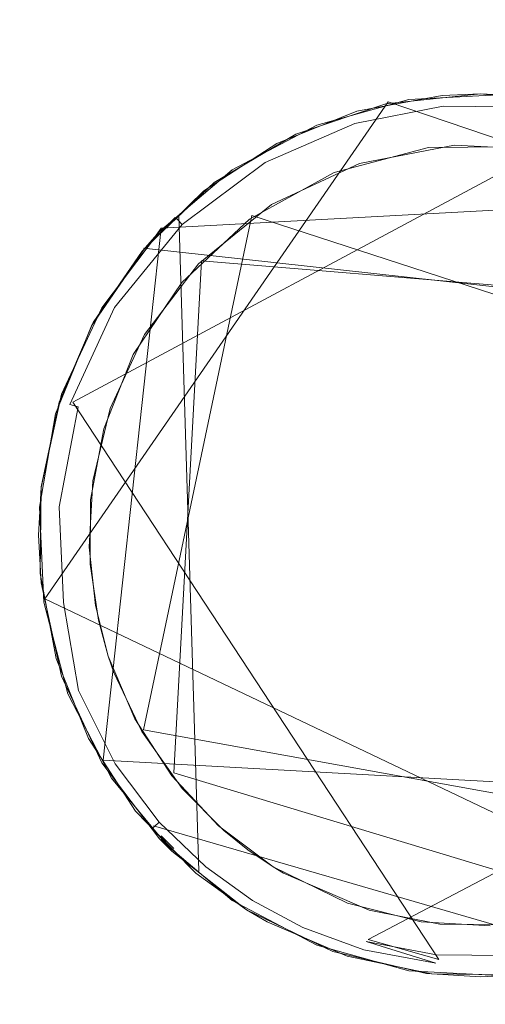
# Model space of a CAD drawing. Extents: x -199 to 199, y -199 to 199.
# Drawn here: x -43 to -41, y -15 to -11 of the extents above; entities that cross this region are included whole.
import ezdxf

# ---------------------------------------------------------------- set-up
doc = ezdxf.new("R2010")
doc.units = 0
doc.header["$LTSCALE"] = 500
doc.header["$MEASUREMENT"] = 0
for name, color, linetype in [('DWXOUTLINES', 7, 'Continuous'), ('KLUDI_GUMA', 7, 'Continuous'), ('KLUDI_ZLOTO', 7, 'Continuous')]:
    doc.layers.add(name, color=color, linetype=linetype)

msp = doc.modelspace()

# ---------------------------------------------------------------- linework, layer by layer
at = {"layer": 'DWXOUTLINES', "color": 0, "lineweight": 15}
for p, q in [((-41.26, -11.57, -58.09), (-42.62, -13.54, -58.09)), ((-39.55, -12.15, -58.09), (-41.26, -11.57, -58.09)), ((-40.42, -11.64, -58.21), (-42.51, -12.76, -58.21)), ((-39.75, -11.94, -55.79), (-42.16, -12.07, -55.79)), ((-41.8, -12.02, -58.29), (-42.23, -14.06, -58.29)), ((-42.09, -12.02, -58.13), (-42.01, -14.62, -58.09)), ((-41.8, -12.02, -58.29), (-39.41, -12.8, -58.29)), ((-42.39, -14.18, -55.79), (-42.16, -12.07, -55.79)), ((-42.16, -12.07, -55.79), (-42.21, -12.14, -58.09)), ((-39.33, -12.47, -58.09), (-42.23, -12.15, -58.09)), ((-42.11, -14.23, -58.29), (-42, -12.2, -58.29)), ((-39.6, -12.4, -58.29), (-42, -12.2, -58.29)), ((-41.06, -14.97, -58.21), (-42.51, -12.76, -58.21)), ((-40, -14.79, -58.09), (-42.62, -13.54, -58.09)), ((-39.26, -13.8, -58.21), (-41.34, -14.89, -58.25)), ((-39.9, -14.48, -58.29), (-42.23, -14.06, -58.29)), ((-42.39, -14.18, -55.79), (-39.49, -14.34, -55.79)), ((-40.39, -14.75, -58.29), (-42.11, -14.23, -58.29)), ((-40.4, -14.96, -58.09), (-42.19, -14.44, -58.13)), ((-42.11, -14.53, -58.09), (-42.16, -14.48, -55.79)), ((-41.34, -14.89, -58.25), (-41.06, -14.97, -58.21))]:
    msp.add_line(p, q, dxfattribs=at)
at = {"layer": 'KLUDI_GUMA', "lineweight": 15}
for points, invisible_edges in [([(-41.044, -11.563, -58.185), (-41.404, -11.618, -58.142), (-41.045, -11.549, -58.142), (-41.044, -11.563, -58.185)], 15), ([(-41.404, -11.618, -58.142), (-41.384, -11.607, -58.1), (-41.045, -11.549, -58.142), (-41.404, -11.618, -58.142)], 15), ([(-41.384, -11.607, -58.1), (-41.046, -11.544, -58.1), (-41.045, -11.549, -58.142), (-41.384, -11.607, -58.1)], 14), ([(-41.179, -11.561, -55.8), (-40.895, -11.538, -58.1), (-41.269, -11.578, -58.1), (-41.179, -11.561, -55.8)], 13), ([(-41.179, -11.561, -55.8), (-40.801, -11.54, -55.8), (-40.895, -11.538, -58.1), (-41.179, -11.561, -55.8)], 14), ([(-41.046, -11.544, -58.1), (-40.895, -11.538, -58.1), (-41.045, -11.549, -58.142), (-41.046, -11.544, -58.1)], 14), ([(-40.895, -11.538, -58.1), (-40.714, -11.552, -58.142), (-41.045, -11.549, -58.142), (-40.895, -11.538, -58.1)], 15), ([(-40.714, -11.552, -58.142), (-40.716, -11.566, -58.185), (-41.045, -11.549, -58.142), (-40.714, -11.552, -58.142)], 15), ([(-40.716, -11.566, -58.185), (-41.044, -11.563, -58.185), (-41.045, -11.549, -58.142), (-40.716, -11.566, -58.185)], 15), ([(-40.703, -11.548, -58.1), (-40.714, -11.552, -58.142), (-40.895, -11.538, -58.1), (-40.703, -11.548, -58.1)], 11), ([(-40.801, -11.54, -55.8), (-40.518, -11.579, -58.1), (-40.895, -11.538, -58.1), (-40.801, -11.54, -55.8)], 13), ([(-41.543, -11.662, -55.8), (-41.269, -11.578, -58.1), (-41.626, -11.698, -58.1), (-41.543, -11.662, -55.8)], 13), ([(-41.543, -11.662, -55.8), (-41.179, -11.561, -55.8), (-41.269, -11.578, -58.1), (-41.543, -11.662, -55.8)], 14), ([(-41.4, -11.632, -58.185), (-41.404, -11.618, -58.142), (-41.044, -11.563, -58.185), (-41.4, -11.632, -58.185)], 15), ([(-41.042, -11.587, -58.224), (-41.4, -11.632, -58.185), (-41.044, -11.563, -58.185), (-41.042, -11.587, -58.224)], 15), ([(-41.393, -11.655, -58.224), (-41.4, -11.632, -58.185), (-41.042, -11.587, -58.224), (-41.393, -11.655, -58.224)], 15), ([(-41.039, -11.621, -58.258), (-41.393, -11.655, -58.224), (-41.042, -11.587, -58.224), (-41.039, -11.621, -58.258)], 13), ([(-41.042, -11.587, -58.224), (-41.044, -11.563, -58.185), (-40.718, -11.59, -58.224), (-41.042, -11.587, -58.224)], 15), ([(-40.718, -11.59, -58.224), (-41.044, -11.563, -58.185), (-40.716, -11.566, -58.185), (-40.718, -11.59, -58.224)], 15), ([(-40.722, -11.624, -58.258), (-41.042, -11.587, -58.224), (-40.718, -11.59, -58.224), (-40.722, -11.624, -58.258)], 13), ([(-41.039, -11.621, -58.258), (-41.042, -11.587, -58.224), (-40.722, -11.624, -58.258), (-41.039, -11.621, -58.258)], 15), ([(-41.4, -11.632, -58.185), (-41.768, -11.776, -58.142), (-41.404, -11.618, -58.142), (-41.4, -11.632, -58.185)], 15), ([(-41.768, -11.776, -58.142), (-41.702, -11.735, -58.1), (-41.404, -11.618, -58.142), (-41.768, -11.776, -58.142)], 15), ([(-41.761, -11.788, -58.185), (-41.768, -11.776, -58.142), (-41.4, -11.632, -58.185), (-41.761, -11.788, -58.185)], 15), ([(-41.393, -11.655, -58.224), (-41.761, -11.788, -58.185), (-41.4, -11.632, -58.185), (-41.393, -11.655, -58.224)], 15), ([(-41.384, -11.607, -58.1), (-41.404, -11.618, -58.142), (-41.702, -11.735, -58.1), (-41.384, -11.607, -58.1)], 11), ([(-41.383, -11.688, -58.258), (-41.393, -11.655, -58.224), (-41.039, -11.621, -58.258), (-41.383, -11.688, -58.258)], 15), ([(-41.036, -11.661, -58.282), (-41.383, -11.688, -58.258), (-41.039, -11.621, -58.258), (-41.036, -11.661, -58.282)], 15), ([(-40.726, -11.664, -58.282), (-41.039, -11.621, -58.258), (-40.722, -11.624, -58.258), (-40.726, -11.664, -58.282)], 15), ([(-41.036, -11.661, -58.282), (-41.039, -11.621, -58.258), (-40.726, -11.664, -58.282), (-41.036, -11.661, -58.282)], 15), ([(-41.878, -11.839, -55.8), (-41.543, -11.662, -55.8), (-41.626, -11.698, -58.1), (-41.878, -11.839, -55.8)], 14), ([(-41.748, -11.81, -58.224), (-41.761, -11.788, -58.185), (-41.393, -11.655, -58.224), (-41.748, -11.81, -58.224)], 15), ([(-41.383, -11.688, -58.258), (-41.748, -11.81, -58.224), (-41.393, -11.655, -58.224), (-41.383, -11.688, -58.258)], 13), ([(-41.371, -11.726, -58.282), (-41.383, -11.688, -58.258), (-41.036, -11.661, -58.282), (-41.371, -11.726, -58.282)], 15), ([(-41.032, -11.704, -58.296), (-41.371, -11.726, -58.282), (-41.036, -11.661, -58.282), (-41.032, -11.704, -58.296)], 15), ([(-40.73, -11.706, -58.296), (-41.036, -11.661, -58.282), (-40.726, -11.664, -58.282), (-40.73, -11.706, -58.296)], 15), ([(-41.036, -11.661, -58.282), (-40.73, -11.706, -58.296), (-41.032, -11.704, -58.296), (-41.036, -11.661, -58.282)], 15), ([(-41.878, -11.839, -55.8), (-41.626, -11.698, -58.1), (-41.949, -11.89, -58.1), (-41.878, -11.839, -55.8)], 13), ([(-41.731, -11.839, -58.258), (-41.748, -11.81, -58.224), (-41.383, -11.688, -58.258), (-41.731, -11.839, -58.258)], 15), ([(-41.371, -11.726, -58.282), (-41.731, -11.839, -58.258), (-41.383, -11.688, -58.258), (-41.371, -11.726, -58.282)], 15), ([(-41.032, -11.704, -58.296), (-41.359, -11.767, -58.296), (-41.371, -11.726, -58.282), (-41.032, -11.704, -58.296)], 15), ([(-41.101, -11.751, -58.3), (-41.359, -11.767, -58.296), (-41.032, -11.704, -58.296), (-41.101, -11.751, -58.3)], 15), ([(-40.724, -11.747, -58.3), (-41.101, -11.751, -58.3), (-41.032, -11.704, -58.296), (-40.724, -11.747, -58.3)], 14), ([(-40.724, -11.747, -58.3), (-41.032, -11.704, -58.296), (-40.73, -11.706, -58.296), (-40.724, -11.747, -58.3)], 15), ([(-41.374, -11.814, -58.3), (-40.997, -11.741, -58.3), (-42.264, -14.016, -58.3), (-41.374, -11.814, -58.3)], 14), ([(-40.997, -11.741, -58.3), (-40.624, -11.762, -58.3), (-42.264, -14.016, -58.3), (-40.997, -11.741, -58.3)], 14), ([(-41.768, -11.776, -58.142), (-41.99, -11.922, -58.1), (-41.702, -11.735, -58.1), (-41.768, -11.776, -58.142)], 13), ([(-41.711, -11.873, -58.282), (-41.731, -11.839, -58.258), (-41.371, -11.726, -58.282), (-41.711, -11.873, -58.282)], 15), ([(-41.359, -11.767, -58.296), (-41.711, -11.873, -58.282), (-41.371, -11.726, -58.282), (-41.359, -11.767, -58.296)], 15), ([(-40.624, -11.762, -58.3), (-39.498, -13.958, -58.3), (-42.264, -14.016, -58.3), (-40.624, -11.762, -58.3)], 15), ([(-41.761, -11.788, -58.185), (-42.104, -12.028, -58.142), (-41.768, -11.776, -58.142), (-41.761, -11.788, -58.185)], 15), ([(-42.104, -12.028, -58.142), (-41.99, -11.922, -58.1), (-41.768, -11.776, -58.142), (-42.104, -12.028, -58.142)], 15), ([(-42.094, -12.038, -58.185), (-42.104, -12.028, -58.142), (-41.761, -11.788, -58.185), (-42.094, -12.038, -58.185)], 14), ([(-41.748, -11.81, -58.224), (-42.094, -12.038, -58.185), (-41.761, -11.788, -58.185), (-41.748, -11.81, -58.224)], 15), ([(-41.711, -11.873, -58.282), (-41.359, -11.767, -58.296), (-41.69, -11.911, -58.296), (-41.711, -11.873, -58.282)], 15), ([(-41.474, -11.85, -58.3), (-41.69, -11.911, -58.296), (-41.359, -11.767, -58.296), (-41.474, -11.85, -58.3)], 15), ([(-41.101, -11.751, -58.3), (-41.474, -11.85, -58.3), (-41.359, -11.767, -58.296), (-41.101, -11.751, -58.3)], 14), ([(-41.723, -11.977, -58.3), (-41.374, -11.814, -58.3), (-42.264, -14.016, -58.3), (-41.723, -11.977, -58.3)], 14), ([(-42.077, -12.056, -58.224), (-42.094, -12.038, -58.185), (-41.748, -11.81, -58.224), (-42.077, -12.056, -58.224)], 14), ([(-41.731, -11.839, -58.258), (-42.077, -12.056, -58.224), (-41.748, -11.81, -58.224), (-41.731, -11.839, -58.258)], 13), ([(-42.166, -12.084, -55.8), (-41.878, -11.839, -55.8), (-41.949, -11.89, -58.1), (-42.166, -12.084, -55.8)], 14), ([(-42.053, -12.08, -58.258), (-42.077, -12.056, -58.224), (-41.731, -11.839, -58.258), (-42.053, -12.08, -58.258)], 15), ([(-41.711, -11.873, -58.282), (-42.053, -12.08, -58.258), (-41.731, -11.839, -58.258), (-41.711, -11.873, -58.282)], 15), ([(-41.474, -11.85, -58.3), (-41.809, -12.035, -58.3), (-41.69, -11.911, -58.296), (-41.474, -11.85, -58.3)], 14), ([(-42.166, -12.084, -55.8), (-41.949, -11.89, -58.1), (-42.223, -12.148, -58.1), (-42.166, -12.084, -55.8)], 13), ([(-42.053, -12.08, -58.258), (-41.711, -11.873, -58.282), (-42.026, -12.109, -58.282), (-42.053, -12.08, -58.258)], 15), ([(-41.711, -11.873, -58.282), (-41.69, -11.911, -58.296), (-42.026, -12.109, -58.282), (-41.711, -11.873, -58.282)], 15), ([(-42.104, -12.028, -58.142), (-42.235, -12.162, -58.1), (-41.99, -11.922, -58.1), (-42.104, -12.028, -58.142)], 12), ([(-42.026, -12.109, -58.282), (-41.69, -11.911, -58.296), (-41.996, -12.14, -58.296), (-42.026, -12.109, -58.282)], 15), ([(-41.809, -12.035, -58.3), (-41.996, -12.14, -58.296), (-41.69, -11.911, -58.296), (-41.809, -12.035, -58.3)], 15), ([(-42.012, -12.212, -58.3), (-41.723, -11.977, -58.3), (-42.264, -14.016, -58.3), (-42.012, -12.212, -58.3)], 14), ([(-42.094, -12.038, -58.185), (-42.377, -12.364, -58.142), (-42.104, -12.028, -58.142), (-42.094, -12.038, -58.185)], 15), ([(-42.377, -12.364, -58.142), (-42.235, -12.162, -58.1), (-42.104, -12.028, -58.142), (-42.377, -12.364, -58.142)], 15), ([(-42.365, -12.372, -58.185), (-42.377, -12.364, -58.142), (-42.094, -12.038, -58.185), (-42.365, -12.372, -58.185)], 15), ([(-42.077, -12.056, -58.224), (-42.365, -12.372, -58.185), (-42.094, -12.038, -58.185), (-42.077, -12.056, -58.224)], 15), ([(-42.344, -12.385, -58.224), (-42.365, -12.372, -58.185), (-42.077, -12.056, -58.224), (-42.344, -12.385, -58.224)], 15), ([(-42.053, -12.08, -58.258), (-42.344, -12.385, -58.224), (-42.077, -12.056, -58.224), (-42.053, -12.08, -58.258)], 13), ([(-41.809, -12.035, -58.3), (-42.078, -12.286, -58.3), (-41.996, -12.14, -58.296), (-41.809, -12.035, -58.3)], 14), ([(-42.395, -12.386, -55.8), (-42.166, -12.084, -55.8), (-42.223, -12.148, -58.1), (-42.395, -12.386, -55.8)], 12), ([(-42.344, -12.385, -58.224), (-42.053, -12.08, -58.258), (-42.315, -12.403, -58.258), (-42.344, -12.385, -58.224)], 15), ([(-42.053, -12.08, -58.258), (-42.026, -12.109, -58.282), (-42.315, -12.403, -58.258), (-42.053, -12.08, -58.258)], 15), ([(-42.315, -12.403, -58.258), (-42.026, -12.109, -58.282), (-42.281, -12.424, -58.282), (-42.315, -12.403, -58.258)], 15), ([(-42.026, -12.109, -58.282), (-41.996, -12.14, -58.296), (-42.281, -12.424, -58.282), (-42.026, -12.109, -58.282)], 15), ([(-42.395, -12.386, -55.8), (-42.223, -12.148, -58.1), (-42.436, -12.458, -58.1), (-42.395, -12.386, -55.8)], 13), ([(-42.377, -12.364, -58.142), (-42.429, -12.445, -58.1), (-42.235, -12.162, -58.1), (-42.377, -12.364, -58.142)], 13), ([(-42.281, -12.424, -58.282), (-41.996, -12.14, -58.296), (-42.245, -12.446, -58.296), (-42.281, -12.424, -58.282)], 15), ([(-42.078, -12.286, -58.3), (-42.245, -12.446, -58.296), (-41.996, -12.14, -58.296), (-42.078, -12.286, -58.3)], 15), ([(-42.226, -12.492, -58.3), (-42.012, -12.212, -58.3), (-42.264, -14.016, -58.3), (-42.226, -12.492, -58.3)], 14), ([(-42.078, -12.286, -58.3), (-42.271, -12.572, -58.3), (-42.245, -12.446, -58.296), (-42.078, -12.286, -58.3)], 14), ([(-42.429, -12.445, -58.1), (-42.377, -12.364, -58.142), (-42.558, -12.757, -58.142), (-42.429, -12.445, -58.1)], 15), ([(-42.377, -12.364, -58.142), (-42.365, -12.372, -58.185), (-42.558, -12.757, -58.142), (-42.377, -12.364, -58.142)], 15), ([(-42.365, -12.372, -58.185), (-42.545, -12.762, -58.185), (-42.558, -12.757, -58.142), (-42.365, -12.372, -58.185)], 15), ([(-42.344, -12.385, -58.224), (-42.545, -12.762, -58.185), (-42.365, -12.372, -58.185), (-42.344, -12.385, -58.224)], 15), ([(-42.554, -12.729, -55.8), (-42.395, -12.386, -55.8), (-42.436, -12.458, -58.1), (-42.554, -12.729, -55.8)], 14), ([(-42.545, -12.762, -58.185), (-42.344, -12.385, -58.224), (-42.521, -12.769, -58.224), (-42.545, -12.762, -58.185)], 13), ([(-42.344, -12.385, -58.224), (-42.315, -12.403, -58.258), (-42.521, -12.769, -58.224), (-42.344, -12.385, -58.224)], 15), ([(-42.521, -12.769, -58.224), (-42.315, -12.403, -58.258), (-42.489, -12.779, -58.258), (-42.521, -12.769, -58.224)], 15), ([(-42.315, -12.403, -58.258), (-42.281, -12.424, -58.282), (-42.489, -12.779, -58.258), (-42.315, -12.403, -58.258)], 15), ([(-42.564, -12.76, -58.1), (-42.429, -12.445, -58.1), (-42.558, -12.757, -58.142), (-42.564, -12.76, -58.1)], 14), ([(-42.489, -12.779, -58.258), (-42.281, -12.424, -58.282), (-42.451, -12.791, -58.282), (-42.489, -12.779, -58.258)], 15), ([(-42.281, -12.424, -58.282), (-42.245, -12.446, -58.296), (-42.451, -12.791, -58.282), (-42.281, -12.424, -58.282)], 15), ([(-42.451, -12.791, -58.282), (-42.245, -12.446, -58.296), (-42.41, -12.804, -58.296), (-42.451, -12.791, -58.282)], 15), ([(-42.271, -12.572, -58.3), (-42.41, -12.804, -58.296), (-42.245, -12.446, -58.296), (-42.271, -12.572, -58.3)], 15), ([(-42.554, -12.729, -55.8), (-42.436, -12.458, -58.1), (-42.578, -12.806, -58.1), (-42.554, -12.729, -55.8)], 13), ([(-42.362, -12.786, -58.3), (-42.226, -12.492, -58.3), (-42.264, -14.016, -58.3), (-42.362, -12.786, -58.3)], 14), ([(-42.271, -12.572, -58.3), (-42.387, -12.866, -58.3), (-42.41, -12.804, -58.296), (-42.271, -12.572, -58.3)], 14), ([(-42.545, -12.762, -58.185), (-42.637, -13.17, -58.142), (-42.558, -12.757, -58.142), (-42.545, -12.762, -58.185)], 15), ([(-42.637, -13.17, -58.142), (-42.635, -13.096, -58.1), (-42.558, -12.757, -58.142), (-42.637, -13.17, -58.142)], 15), ([(-42.637, -13.17, -58.142), (-42.545, -12.762, -58.185), (-42.623, -13.171, -58.185), (-42.637, -13.17, -58.142)], 15), ([(-42.635, -13.099, -55.8), (-42.554, -12.729, -55.8), (-42.578, -12.806, -58.1), (-42.635, -13.099, -55.8)], 14), ([(-42.635, -13.096, -58.1), (-42.564, -12.76, -58.1), (-42.558, -12.757, -58.142), (-42.635, -13.096, -58.1)], 14), ([(-42.545, -12.762, -58.185), (-42.521, -12.769, -58.224), (-42.623, -13.171, -58.185), (-42.545, -12.762, -58.185)], 15), ([(-42.623, -13.171, -58.185), (-42.521, -12.769, -58.224), (-42.598, -13.173, -58.224), (-42.623, -13.171, -58.185)], 15), ([(-42.521, -12.769, -58.224), (-42.489, -12.779, -58.258), (-42.598, -13.173, -58.224), (-42.521, -12.769, -58.224)], 14), ([(-42.598, -13.173, -58.224), (-42.489, -12.779, -58.258), (-42.564, -13.175, -58.258), (-42.598, -13.173, -58.224)], 13), ([(-42.489, -12.779, -58.258), (-42.451, -12.791, -58.282), (-42.564, -13.175, -58.258), (-42.489, -12.779, -58.258)], 15), ([(-42.564, -13.175, -58.258), (-42.451, -12.791, -58.282), (-42.524, -13.177, -58.282), (-42.564, -13.175, -58.258)], 15), ([(-42.451, -12.791, -58.282), (-42.41, -12.804, -58.296), (-42.524, -13.177, -58.282), (-42.451, -12.791, -58.282)], 15), ([(-42.43, -13.072, -58.3), (-42.362, -12.786, -58.3), (-42.264, -14.016, -58.3), (-42.43, -13.072, -58.3)], 14), ([(-42.635, -13.099, -55.8), (-42.578, -12.806, -58.1), (-42.642, -13.177, -58.1), (-42.635, -13.099, -55.8)], 13), ([(-42.524, -13.177, -58.282), (-42.41, -12.804, -58.296), (-42.482, -13.18, -58.296), (-42.524, -13.177, -58.282)], 15), ([(-42.41, -12.804, -58.296), (-42.387, -12.866, -58.3), (-42.482, -13.18, -58.296), (-42.41, -12.804, -58.296)], 15), ([(-42.387, -12.866, -58.3), (-42.439, -13.147, -58.3), (-42.482, -13.18, -58.296), (-42.387, -12.866, -58.3)], 14), ([(-42.445, -13.335, -58.3), (-42.43, -13.072, -58.3), (-42.264, -14.016, -58.3), (-42.445, -13.335, -58.3)], 14), ([(-42.635, -13.099, -55.8), (-42.642, -13.177, -58.1), (-42.645, -13.288, -55.8), (-42.635, -13.099, -55.8)], 11), ([(-42.635, -13.096, -58.1), (-42.637, -13.17, -58.142), (-42.639, -13.439, -58.1), (-42.635, -13.096, -58.1)], 11), ([(-42.439, -13.147, -58.3), (-42.441, -13.402, -58.3), (-42.482, -13.18, -58.296), (-42.439, -13.147, -58.3)], 14), ([(-42.645, -13.288, -55.8), (-42.642, -13.177, -58.1), (-42.625, -13.553, -58.1), (-42.645, -13.288, -55.8)], 13), ([(-42.639, -13.439, -58.1), (-42.637, -13.17, -58.142), (-42.619, -13.566, -58.142), (-42.639, -13.439, -58.1)], 15), ([(-42.637, -13.17, -58.142), (-42.623, -13.171, -58.185), (-42.619, -13.566, -58.142), (-42.637, -13.17, -58.142)], 15), ([(-42.619, -13.566, -58.142), (-42.623, -13.171, -58.185), (-42.605, -13.564, -58.185), (-42.619, -13.566, -58.142)], 15), ([(-42.623, -13.171, -58.185), (-42.598, -13.173, -58.224), (-42.605, -13.564, -58.185), (-42.623, -13.171, -58.185)], 15), ([(-42.605, -13.564, -58.185), (-42.598, -13.173, -58.224), (-42.58, -13.56, -58.224), (-42.605, -13.564, -58.185)], 15), ([(-42.598, -13.173, -58.224), (-42.564, -13.175, -58.258), (-42.58, -13.56, -58.224), (-42.598, -13.173, -58.224)], 15), ([(-42.58, -13.56, -58.224), (-42.564, -13.175, -58.258), (-42.547, -13.554, -58.258), (-42.58, -13.56, -58.224)], 13), ([(-42.564, -13.175, -58.258), (-42.524, -13.177, -58.282), (-42.547, -13.554, -58.258), (-42.564, -13.175, -58.258)], 15), ([(-42.507, -13.548, -58.282), (-42.547, -13.554, -58.258), (-42.524, -13.177, -58.282), (-42.507, -13.548, -58.282)], 15), ([(-42.507, -13.548, -58.282), (-42.524, -13.177, -58.282), (-42.482, -13.18, -58.296), (-42.507, -13.548, -58.282)], 15), ([(-42.465, -13.541, -58.296), (-42.507, -13.548, -58.282), (-42.482, -13.18, -58.296), (-42.465, -13.541, -58.296)], 15), ([(-42.441, -13.402, -58.3), (-42.465, -13.541, -58.296), (-42.482, -13.18, -58.296), (-42.441, -13.402, -58.3)], 15), ([(-42.635, -13.477, -55.8), (-42.645, -13.288, -55.8), (-42.625, -13.553, -58.1), (-42.635, -13.477, -55.8)], 14), ([(-42.42, -13.567, -58.3), (-42.445, -13.335, -58.3), (-42.264, -14.016, -58.3), (-42.42, -13.567, -58.3)], 14), ([(-42.408, -13.625, -58.3), (-42.465, -13.541, -58.296), (-42.441, -13.402, -58.3), (-42.408, -13.625, -58.3)], 11), ([(-42.639, -13.439, -58.1), (-42.619, -13.566, -58.142), (-42.576, -13.776, -58.1), (-42.639, -13.439, -58.1)], 11), ([(-42.554, -13.847, -55.8), (-42.635, -13.477, -55.8), (-42.625, -13.553, -58.1), (-42.554, -13.847, -55.8)], 14), ([(-42.507, -13.548, -58.282), (-42.465, -13.541, -58.296), (-42.418, -13.878, -58.282), (-42.507, -13.548, -58.282)], 15), ([(-42.418, -13.878, -58.282), (-42.465, -13.541, -58.296), (-42.378, -13.862, -58.296), (-42.418, -13.878, -58.282)], 15), ([(-42.465, -13.541, -58.296), (-42.408, -13.625, -58.3), (-42.378, -13.862, -58.296), (-42.465, -13.541, -58.296)], 15), ([(-42.529, -13.916, -58.1), (-42.554, -13.847, -55.8), (-42.625, -13.553, -58.1), (-42.529, -13.916, -58.1)], 11), ([(-42.619, -13.566, -58.142), (-42.605, -13.564, -58.185), (-42.523, -13.919, -58.142), (-42.619, -13.566, -58.142)], 15), ([(-42.576, -13.776, -58.1), (-42.619, -13.566, -58.142), (-42.523, -13.919, -58.142), (-42.576, -13.776, -58.1)], 15), ([(-42.605, -13.564, -58.185), (-42.58, -13.56, -58.224), (-42.51, -13.913, -58.185), (-42.605, -13.564, -58.185)], 15), ([(-42.523, -13.919, -58.142), (-42.605, -13.564, -58.185), (-42.51, -13.913, -58.185), (-42.523, -13.919, -58.142)], 15), ([(-42.58, -13.56, -58.224), (-42.547, -13.554, -58.258), (-42.487, -13.904, -58.224), (-42.58, -13.56, -58.224)], 13), ([(-42.51, -13.913, -58.185), (-42.58, -13.56, -58.224), (-42.487, -13.904, -58.224), (-42.51, -13.913, -58.185)], 15), ([(-42.507, -13.548, -58.282), (-42.455, -13.892, -58.258), (-42.547, -13.554, -58.258), (-42.507, -13.548, -58.282)], 15), ([(-42.455, -13.892, -58.258), (-42.487, -13.904, -58.224), (-42.547, -13.554, -58.258), (-42.455, -13.892, -58.258)], 15), ([(-42.507, -13.548, -58.282), (-42.418, -13.878, -58.282), (-42.455, -13.892, -58.258), (-42.507, -13.548, -58.282)], 15), ([(-42.37, -13.767, -58.3), (-42.42, -13.567, -58.3), (-42.264, -14.016, -58.3), (-42.37, -13.767, -58.3)], 10), ([(-42.408, -13.625, -58.3), (-42.37, -13.767, -58.3), (-42.378, -13.862, -58.296), (-42.408, -13.625, -58.3)], 14), ([(-42.576, -13.776, -58.1), (-42.523, -13.919, -58.142), (-42.448, -14.094, -58.1), (-42.576, -13.776, -58.1)], 11), ([(-42.37, -13.767, -58.3), (-42.347, -13.832, -58.3), (-42.378, -13.862, -58.296), (-42.37, -13.767, -58.3)], 14), ([(-42.529, -13.916, -58.1), (-42.395, -14.19, -55.8), (-42.554, -13.847, -55.8), (-42.529, -13.916, -58.1)], 13), ([(-42.347, -13.832, -58.3), (-42.236, -14.066, -58.3), (-42.378, -13.862, -58.296), (-42.347, -13.832, -58.3)], 14), ([(-42.455, -13.892, -58.258), (-42.342, -14.194, -58.224), (-42.487, -13.904, -58.224), (-42.455, -13.892, -58.258)], 13), ([(-42.418, -13.878, -58.282), (-42.313, -14.176, -58.258), (-42.455, -13.892, -58.258), (-42.418, -13.878, -58.282)], 15), ([(-42.313, -14.176, -58.258), (-42.342, -14.194, -58.224), (-42.455, -13.892, -58.258), (-42.313, -14.176, -58.258)], 15), ([(-42.279, -14.155, -58.282), (-42.418, -13.878, -58.282), (-42.378, -13.862, -58.296), (-42.279, -14.155, -58.282)], 15), ([(-42.418, -13.878, -58.282), (-42.279, -14.155, -58.282), (-42.313, -14.176, -58.258), (-42.418, -13.878, -58.282)], 15), ([(-42.236, -14.066, -58.3), (-42.243, -14.132, -58.296), (-42.378, -13.862, -58.296), (-42.236, -14.066, -58.3)], 15), ([(-42.243, -14.132, -58.296), (-42.279, -14.155, -58.282), (-42.378, -13.862, -58.296), (-42.243, -14.132, -58.296)], 15), ([(-42.529, -13.916, -58.1), (-42.357, -14.251, -58.1), (-42.395, -14.19, -55.8), (-42.529, -13.916, -58.1)], 14), ([(-42.523, -13.919, -58.142), (-42.51, -13.913, -58.185), (-42.375, -14.214, -58.142), (-42.523, -13.919, -58.142)], 15), ([(-42.448, -14.094, -58.1), (-42.523, -13.919, -58.142), (-42.375, -14.214, -58.142), (-42.448, -14.094, -58.1)], 15), ([(-42.51, -13.913, -58.185), (-42.487, -13.904, -58.224), (-42.363, -14.207, -58.185), (-42.51, -13.913, -58.185)], 15), ([(-42.375, -14.214, -58.142), (-42.51, -13.913, -58.185), (-42.363, -14.207, -58.185), (-42.375, -14.214, -58.142)], 15), ([(-42.342, -14.194, -58.224), (-42.363, -14.207, -58.185), (-42.487, -13.904, -58.224), (-42.342, -14.194, -58.224)], 15), ([(-39.498, -13.958, -58.3), (-39.956, -14.521, -58.3), (-42.264, -14.016, -58.3), (-39.498, -13.958, -58.3)], 15), ([(-39.956, -14.521, -58.3), (-41.13, -14.82, -58.3), (-42.264, -14.016, -58.3), (-39.956, -14.521, -58.3)], 15), ([(-41.13, -14.82, -58.3), (-41.932, -14.44, -58.3), (-42.264, -14.016, -58.3), (-41.13, -14.82, -58.3)], 15), ([(-41.932, -14.44, -58.3), (-42.117, -14.242, -58.3), (-42.264, -14.016, -58.3), (-41.932, -14.44, -58.3)], 12), ([(-42.076, -14.292, -58.3), (-42.243, -14.132, -58.296), (-42.236, -14.066, -58.3), (-42.076, -14.292, -58.3)], 11), ([(-42.448, -14.094, -58.1), (-42.375, -14.214, -58.142), (-42.261, -14.382, -58.1), (-42.448, -14.094, -58.1)], 11), ([(-42.279, -14.155, -58.282), (-42.143, -14.403, -58.258), (-42.313, -14.176, -58.258), (-42.279, -14.155, -58.282)], 15), ([(-42.243, -14.132, -58.296), (-42.113, -14.376, -58.282), (-42.279, -14.155, -58.282), (-42.243, -14.132, -58.296)], 15), ([(-42.279, -14.155, -58.282), (-42.113, -14.376, -58.282), (-42.143, -14.403, -58.258), (-42.279, -14.155, -58.282)], 15), ([(-42.076, -14.292, -58.3), (-42.081, -14.347, -58.296), (-42.243, -14.132, -58.296), (-42.076, -14.292, -58.3)], 15), ([(-42.081, -14.347, -58.296), (-42.113, -14.376, -58.282), (-42.243, -14.132, -58.296), (-42.081, -14.347, -58.296)], 15), ([(-42.357, -14.251, -58.1), (-42.166, -14.491, -55.8), (-42.395, -14.19, -55.8), (-42.357, -14.251, -58.1)], 13), ([(-42.375, -14.214, -58.142), (-42.363, -14.207, -58.185), (-42.197, -14.451, -58.142), (-42.375, -14.214, -58.142)], 15), ([(-42.342, -14.194, -58.224), (-42.186, -14.442, -58.185), (-42.363, -14.207, -58.185), (-42.342, -14.194, -58.224)], 15), ([(-42.186, -14.442, -58.185), (-42.197, -14.451, -58.142), (-42.363, -14.207, -58.185), (-42.186, -14.442, -58.185)], 15), ([(-42.313, -14.176, -58.258), (-42.168, -14.425, -58.224), (-42.342, -14.194, -58.224), (-42.313, -14.176, -58.258)], 13), ([(-42.168, -14.425, -58.224), (-42.186, -14.442, -58.185), (-42.342, -14.194, -58.224), (-42.168, -14.425, -58.224)], 14), ([(-42.168, -14.425, -58.224), (-42.313, -14.176, -58.258), (-42.143, -14.403, -58.258), (-42.168, -14.425, -58.224)], 15), ([(-42.261, -14.382, -58.1), (-42.375, -14.214, -58.142), (-42.197, -14.451, -58.142), (-42.261, -14.382, -58.1)], 15), ([(-42.357, -14.251, -58.1), (-42.117, -14.541, -58.1), (-42.166, -14.491, -55.8), (-42.357, -14.251, -58.1)], 12), ([(-41.911, -14.459, -58.3), (-42.081, -14.347, -58.296), (-42.076, -14.292, -58.3), (-41.911, -14.459, -58.3)], 11), ([(-42.081, -14.347, -58.296), (-41.936, -14.546, -58.282), (-42.113, -14.376, -58.282), (-42.081, -14.347, -58.296)], 15), ([(-41.911, -14.459, -58.3), (-41.908, -14.513, -58.296), (-42.081, -14.347, -58.296), (-41.911, -14.459, -58.3)], 15), ([(-41.908, -14.513, -58.296), (-41.936, -14.546, -58.282), (-42.081, -14.347, -58.296), (-41.908, -14.513, -58.296)], 15), ([(-42.261, -14.382, -58.1), (-42.197, -14.451, -58.142), (-42.022, -14.627, -58.1), (-42.261, -14.382, -58.1)], 11), ([(-42.168, -14.425, -58.224), (-42.143, -14.403, -58.258), (-41.983, -14.603, -58.224), (-42.168, -14.425, -58.224)], 15), ([(-42.113, -14.376, -58.282), (-41.961, -14.577, -58.258), (-42.143, -14.403, -58.258), (-42.113, -14.376, -58.282)], 15), ([(-42.143, -14.403, -58.258), (-41.961, -14.577, -58.258), (-41.983, -14.603, -58.224), (-42.143, -14.403, -58.258)], 15), ([(-41.936, -14.546, -58.282), (-41.961, -14.577, -58.258), (-42.113, -14.376, -58.282), (-41.936, -14.546, -58.282)], 15), ([(-42.197, -14.451, -58.142), (-42.186, -14.442, -58.185), (-42.007, -14.633, -58.142), (-42.197, -14.451, -58.142)], 14), ([(-42.168, -14.425, -58.224), (-41.998, -14.622, -58.185), (-42.186, -14.442, -58.185), (-42.168, -14.425, -58.224)], 15), ([(-42.186, -14.442, -58.185), (-41.998, -14.622, -58.185), (-42.007, -14.633, -58.142), (-42.186, -14.442, -58.185)], 15), ([(-41.998, -14.622, -58.185), (-42.168, -14.425, -58.224), (-41.983, -14.603, -58.224), (-41.998, -14.622, -58.185)], 13), ([(-41.716, -14.603, -58.3), (-41.932, -14.44, -58.3), (-41.13, -14.82, -58.3), (-41.716, -14.603, -58.3)], 14), ([(-42.022, -14.627, -58.1), (-42.197, -14.451, -58.142), (-42.007, -14.633, -58.142), (-42.022, -14.627, -58.1)], 14), ([(-41.816, -14.535, -58.3), (-41.908, -14.513, -58.296), (-41.911, -14.459, -58.3), (-41.816, -14.535, -58.3)], 11), ([(-42.117, -14.541, -58.1), (-41.878, -14.736, -55.8), (-42.166, -14.491, -55.8), (-42.117, -14.541, -58.1)], 13), ([(-41.908, -14.513, -58.296), (-41.754, -14.664, -58.287), (-41.936, -14.546, -58.282), (-41.908, -14.513, -58.296)], 15), ([(-41.816, -14.535, -58.3), (-41.737, -14.637, -58.296), (-41.908, -14.513, -58.296), (-41.816, -14.535, -58.3)], 15), ([(-41.737, -14.637, -58.296), (-41.754, -14.664, -58.287), (-41.908, -14.513, -58.296), (-41.737, -14.637, -58.296)], 15), ([(-42.117, -14.541, -58.1), (-41.821, -14.773, -58.1), (-41.878, -14.736, -55.8), (-42.117, -14.541, -58.1)], 14), ([(-41.936, -14.546, -58.282), (-41.77, -14.691, -58.271), (-41.961, -14.577, -58.258), (-41.936, -14.546, -58.282)], 15), ([(-41.754, -14.664, -58.287), (-41.77, -14.691, -58.271), (-41.936, -14.546, -58.282), (-41.754, -14.664, -58.287)], 15), ([(-41.716, -14.603, -58.3), (-41.737, -14.637, -58.296), (-41.816, -14.535, -58.3), (-41.716, -14.603, -58.3)], 11), ([(-41.13, -14.82, -58.3), (-39.956, -14.521, -58.3), (-40.217, -14.681, -58.3), (-41.13, -14.82, -58.3)], 15), ([(-41.961, -14.577, -58.258), (-41.785, -14.715, -58.25), (-41.983, -14.603, -58.224), (-41.961, -14.577, -58.258)], 15), ([(-41.77, -14.691, -58.271), (-41.785, -14.715, -58.25), (-41.961, -14.577, -58.258), (-41.77, -14.691, -58.271)], 15), ([(-41.821, -14.773, -58.1), (-42.022, -14.627, -58.1), (-42.007, -14.633, -58.142), (-41.821, -14.773, -58.1)], 14), ([(-41.998, -14.622, -58.185), (-41.816, -14.764, -58.163), (-42.007, -14.633, -58.142), (-41.998, -14.622, -58.185)], 15), ([(-41.816, -14.764, -58.163), (-41.82, -14.771, -58.131), (-42.007, -14.633, -58.142), (-41.816, -14.764, -58.163)], 15), ([(-41.82, -14.771, -58.131), (-41.821, -14.773, -58.1), (-42.007, -14.633, -58.142), (-41.82, -14.771, -58.131)], 15), ([(-41.809, -14.752, -58.195), (-41.998, -14.622, -58.185), (-41.983, -14.603, -58.224), (-41.809, -14.752, -58.195)], 15), ([(-41.816, -14.764, -58.163), (-41.998, -14.622, -58.185), (-41.809, -14.752, -58.195), (-41.816, -14.764, -58.163)], 15), ([(-41.785, -14.715, -58.25), (-41.798, -14.736, -58.224), (-41.983, -14.603, -58.224), (-41.785, -14.715, -58.25)], 13), ([(-41.798, -14.736, -58.224), (-41.809, -14.752, -58.195), (-41.983, -14.603, -58.224), (-41.798, -14.736, -58.224)], 15), ([(-41.754, -14.664, -58.287), (-41.737, -14.637, -58.296), (-41.55, -14.737, -58.296), (-41.754, -14.664, -58.287)], 15), ([(-41.716, -14.603, -58.3), (-41.675, -14.628, -58.3), (-41.737, -14.637, -58.296), (-41.716, -14.603, -58.3)], 14), ([(-41.737, -14.637, -58.296), (-41.675, -14.628, -58.3), (-41.55, -14.737, -58.296), (-41.737, -14.637, -58.296)], 15), ([(-41.716, -14.603, -58.3), (-41.13, -14.82, -58.3), (-41.421, -14.746, -58.3), (-41.716, -14.603, -58.3)], 9), ([(-41.675, -14.628, -58.3), (-41.336, -14.774, -58.3), (-41.55, -14.737, -58.296), (-41.675, -14.628, -58.3)], 14), ([(-41.77, -14.691, -58.271), (-41.754, -14.664, -58.287), (-41.568, -14.776, -58.282), (-41.77, -14.691, -58.271)], 15), ([(-41.568, -14.776, -58.282), (-41.754, -14.664, -58.287), (-41.55, -14.737, -58.296), (-41.568, -14.776, -58.282)], 15), ([(-41.798, -14.736, -58.224), (-41.785, -14.715, -58.25), (-41.598, -14.843, -58.224), (-41.798, -14.736, -58.224)], 15), ([(-41.77, -14.691, -58.271), (-41.584, -14.812, -58.258), (-41.785, -14.715, -58.25), (-41.77, -14.691, -58.271)], 15), ([(-41.785, -14.715, -58.25), (-41.584, -14.812, -58.258), (-41.598, -14.843, -58.224), (-41.785, -14.715, -58.25)], 15), ([(-41.584, -14.812, -58.258), (-41.77, -14.691, -58.271), (-41.568, -14.776, -58.282), (-41.584, -14.812, -58.258)], 15), ([(-40.856, -14.837, -58.3), (-41.13, -14.82, -58.3), (-40.217, -14.681, -58.3), (-40.856, -14.837, -58.3)], 14), ([(-41.821, -14.773, -58.1), (-41.543, -14.913, -55.8), (-41.878, -14.736, -55.8), (-41.821, -14.773, -58.1)], 13), ([(-41.816, -14.764, -58.163), (-41.809, -14.752, -58.195), (-41.608, -14.865, -58.185), (-41.816, -14.764, -58.163)], 15), ([(-41.809, -14.752, -58.195), (-41.798, -14.736, -58.224), (-41.598, -14.843, -58.224), (-41.809, -14.752, -58.195)], 13), ([(-41.608, -14.865, -58.185), (-41.809, -14.752, -58.195), (-41.598, -14.843, -58.224), (-41.608, -14.865, -58.185)], 15), ([(-41.337, -14.86, -58.282), (-41.568, -14.776, -58.282), (-41.55, -14.737, -58.296), (-41.337, -14.86, -58.282)], 15), ([(-41.336, -14.774, -58.3), (-41.325, -14.819, -58.296), (-41.55, -14.737, -58.296), (-41.336, -14.774, -58.3)], 15), ([(-41.325, -14.819, -58.296), (-41.337, -14.86, -58.282), (-41.55, -14.737, -58.296), (-41.325, -14.819, -58.296)], 15), ([(-41.821, -14.773, -58.1), (-41.82, -14.771, -58.131), (-41.739, -14.821, -58.1), (-41.821, -14.773, -58.1)], 11), ([(-41.821, -14.773, -58.1), (-41.479, -14.938, -58.1), (-41.543, -14.913, -55.8), (-41.821, -14.773, -58.1)], 14), ([(-41.82, -14.771, -58.131), (-41.816, -14.764, -58.163), (-41.614, -14.878, -58.142), (-41.82, -14.771, -58.131)], 15), ([(-41.739, -14.821, -58.1), (-41.82, -14.771, -58.131), (-41.614, -14.878, -58.142), (-41.739, -14.821, -58.1)], 15), ([(-41.614, -14.878, -58.142), (-41.816, -14.764, -58.163), (-41.608, -14.865, -58.185), (-41.614, -14.878, -58.142)], 15), ([(-41.584, -14.812, -58.258), (-41.568, -14.776, -58.282), (-41.348, -14.898, -58.258), (-41.584, -14.812, -58.258)], 15), ([(-41.348, -14.898, -58.258), (-41.568, -14.776, -58.282), (-41.337, -14.86, -58.282), (-41.348, -14.898, -58.258)], 15), ([(-41.325, -14.819, -58.296), (-41.336, -14.774, -58.3), (-41.056, -14.83, -58.3), (-41.325, -14.819, -58.296)], 13), ([(-41.739, -14.821, -58.1), (-41.614, -14.878, -58.142), (-41.423, -14.956, -58.1), (-41.739, -14.821, -58.1)], 11), ([(-41.584, -14.812, -58.258), (-41.357, -14.931, -58.224), (-41.598, -14.843, -58.224), (-41.584, -14.812, -58.258)], 13), ([(-41.357, -14.931, -58.224), (-41.584, -14.812, -58.258), (-41.348, -14.898, -58.258), (-41.357, -14.931, -58.224)], 15), ([(-41.337, -14.86, -58.282), (-41.325, -14.819, -58.296), (-41.065, -14.912, -58.282), (-41.337, -14.86, -58.282)], 15), ([(-41.065, -14.912, -58.282), (-41.325, -14.819, -58.296), (-41.06, -14.869, -58.296), (-41.065, -14.912, -58.282)], 15), ([(-41.325, -14.819, -58.296), (-41.056, -14.83, -58.3), (-41.06, -14.869, -58.296), (-41.325, -14.819, -58.296)], 15), ([(-40.773, -14.833, -58.3), (-41.06, -14.869, -58.296), (-41.056, -14.83, -58.3), (-40.773, -14.833, -58.3)], 11), ([(-40.773, -14.833, -58.3), (-40.759, -14.872, -58.296), (-41.06, -14.869, -58.296), (-40.773, -14.833, -58.3)], 15), ([(-41.614, -14.878, -58.142), (-41.608, -14.865, -58.185), (-41.367, -14.968, -58.142), (-41.614, -14.878, -58.142)], 15), ([(-41.363, -14.955, -58.185), (-41.608, -14.865, -58.185), (-41.598, -14.843, -58.224), (-41.363, -14.955, -58.185)], 15), ([(-41.367, -14.968, -58.142), (-41.608, -14.865, -58.185), (-41.363, -14.955, -58.185), (-41.367, -14.968, -58.142)], 15), ([(-41.357, -14.931, -58.224), (-41.363, -14.955, -58.185), (-41.598, -14.843, -58.224), (-41.357, -14.931, -58.224)], 15), ([(-41.348, -14.898, -58.258), (-41.337, -14.86, -58.282), (-41.069, -14.952, -58.258), (-41.348, -14.898, -58.258)], 15), ([(-41.069, -14.952, -58.258), (-41.337, -14.86, -58.282), (-41.065, -14.912, -58.282), (-41.069, -14.952, -58.258)], 15), ([(-41.065, -14.912, -58.282), (-41.06, -14.869, -58.296), (-40.755, -14.914, -58.282), (-41.065, -14.912, -58.282)], 15), ([(-40.759, -14.872, -58.296), (-40.755, -14.914, -58.282), (-41.06, -14.869, -58.296), (-40.759, -14.872, -58.296)], 15), ([(-41.423, -14.956, -58.1), (-41.614, -14.878, -58.142), (-41.367, -14.968, -58.142), (-41.423, -14.956, -58.1)], 15), ([(-41.357, -14.931, -58.224), (-41.348, -14.898, -58.258), (-41.072, -14.985, -58.224), (-41.357, -14.931, -58.224)], 15), ([(-41.072, -14.985, -58.224), (-41.348, -14.898, -58.258), (-41.069, -14.952, -58.258), (-41.072, -14.985, -58.224)], 12), ([(-41.543, -14.913, -55.8), (-41.479, -14.938, -58.1), (-41.179, -15.015, -55.8), (-41.543, -14.913, -55.8)], 11), ([(-41.479, -14.938, -58.1), (-41.109, -15.025, -58.1), (-41.179, -15.015, -55.8), (-41.479, -14.938, -58.1)], 14), ([(-41.363, -14.955, -58.185), (-41.357, -14.931, -58.224), (-41.075, -15.01, -58.185), (-41.363, -14.955, -58.185)], 15), ([(-41.075, -15.01, -58.185), (-41.357, -14.931, -58.224), (-41.072, -14.985, -58.224), (-41.075, -15.01, -58.185)], 13), ([(-41.069, -14.952, -58.258), (-41.065, -14.912, -58.282), (-40.752, -14.954, -58.258), (-41.069, -14.952, -58.258)], 15), ([(-40.752, -14.954, -58.258), (-41.065, -14.912, -58.282), (-40.755, -14.914, -58.282), (-40.752, -14.954, -58.258)], 15), ([(-41.423, -14.956, -58.1), (-41.367, -14.968, -58.142), (-41.088, -15.027, -58.1), (-41.423, -14.956, -58.1)], 11), ([(-41.367, -14.968, -58.142), (-41.363, -14.955, -58.185), (-41.077, -15.024, -58.142), (-41.367, -14.968, -58.142)], 15), ([(-41.088, -15.027, -58.1), (-41.367, -14.968, -58.142), (-41.077, -15.024, -58.142), (-41.088, -15.027, -58.1)], 15), ([(-41.077, -15.024, -58.142), (-41.363, -14.955, -58.185), (-41.075, -15.01, -58.185), (-41.077, -15.024, -58.142)], 15), ([(-41.075, -15.01, -58.185), (-41.072, -14.985, -58.224), (-40.747, -15.013, -58.185), (-41.075, -15.01, -58.185)], 15), ([(-41.072, -14.985, -58.224), (-41.069, -14.952, -58.258), (-40.749, -14.988, -58.224), (-41.072, -14.985, -58.224)], 15), ([(-40.747, -15.013, -58.185), (-41.072, -14.985, -58.224), (-40.749, -14.988, -58.224), (-40.747, -15.013, -58.185)], 15), ([(-40.749, -14.988, -58.224), (-41.069, -14.952, -58.258), (-40.752, -14.954, -58.258), (-40.749, -14.988, -58.224)], 13), ([(-41.109, -15.025, -58.1), (-40.895, -15.038, -58.1), (-41.179, -15.015, -55.8), (-41.109, -15.025, -58.1)], 14), ([(-40.895, -15.038, -58.1), (-40.801, -15.035, -55.8), (-41.179, -15.015, -55.8), (-40.895, -15.038, -58.1)], 13), ([(-41.088, -15.027, -58.1), (-41.077, -15.024, -58.142), (-40.745, -15.031, -58.1), (-41.088, -15.027, -58.1)], 11), ([(-41.077, -15.024, -58.142), (-41.075, -15.01, -58.185), (-40.746, -15.027, -58.142), (-41.077, -15.024, -58.142)], 15), ([(-40.745, -15.031, -58.1), (-41.077, -15.024, -58.142), (-40.746, -15.027, -58.142), (-40.745, -15.031, -58.1)], 15), ([(-40.746, -15.027, -58.142), (-41.075, -15.01, -58.185), (-40.747, -15.013, -58.185), (-40.746, -15.027, -58.142)], 15), ([(-40.801, -15.035, -55.8), (-40.895, -15.038, -58.1), (-40.729, -15.03, -58.1), (-40.801, -15.035, -55.8)], 13)]:
    msp.add_3dface(points, dxfattribs=dict(at, invisible_edges=invisible_edges))
at = {"layer": 'KLUDI_ZLOTO', "lineweight": 15, "invisible_edges": 15}
for points in [[(0, 0, -55.8), (-120.934, -25.705, -55.8), (-147.82, -15.537, -55.8), (-123.636, 0, -55.8)], [(0, 0, -47.8), (-123.636, 0, -47.8), (-147.82, -15.537, -47.8), (-120.934, -25.705, -47.8)], [(0, 0, -55.8), (-112.947, -50.287, -55.8), (-141.36, -45.931, -55.8), (-120.934, -25.705, -55.8)], [(0, 0, -47.8), (-120.934, -25.705, -47.8), (-141.36, -45.93, -47.8), (-112.947, -50.287, -47.8)], [(0, 0, -55.8), (-100.024, -72.671, -55.8), (-128.721, -74.317, -55.8), (-112.947, -50.287, -55.8)], [(0, 0, -47.8), (-112.947, -50.287, -47.8), (-128.721, -74.317, -47.8), (-100.024, -72.671, -47.8)], [(0, 0, -55.8), (-82.729, -91.88, -55.8), (-110.457, -99.456, -55.8), (-100.024, -72.671, -55.8)], [(0, 0, -47.8), (-100.024, -72.671, -47.8), (-110.457, -99.456, -47.8), (-82.729, -91.88, -47.8)], [(0, 0, -55.8), (-61.818, -107.072, -55.8), (-87.365, -120.248, -55.8), (-82.729, -91.88, -55.8)], [(0, 0, -47.8), (-82.729, -91.88, -47.8), (-87.365, -120.248, -47.8), (-61.818, -107.072, -47.8)], [(0, 0, -55.8), (-38.206, -117.585, -55.8), (-60.455, -135.784, -55.8), (-61.818, -107.072, -55.8)], [(0, 0, -47.8), (-61.818, -107.072, -47.8), (-60.455, -135.784, -47.8), (-38.206, -117.585, -47.8)]]:
    msp.add_3dface(points, dxfattribs=at)

doc.saveas('drawing.dxf')
